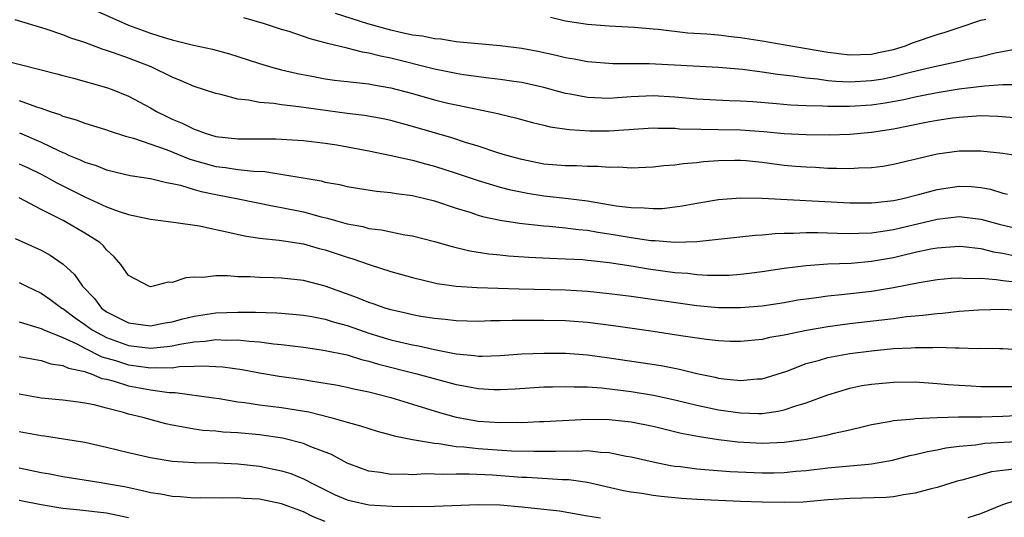
# Model space of a CAD drawing. Units: inches. Extents: x 2643000 to 2646000, y 1557000 to 1560000.
# Drawn here: x 2644283 to 2644373, y 1559336 to 1559381 of the extents above; entities that cross this region are included whole.
import ezdxf

# ---------------------------------------------------------------- set-up
doc = ezdxf.new("R2010")
doc.units = ezdxf.units.IN
doc.header["$MEASUREMENT"] = 0
doc.layers.add('LD26431557_2ft', color=201, linetype='Continuous')

msp = doc.modelspace()

# ---------------------------------------------------------------- linework, layer by layer
at = {"layer": 'LD26431557_2ft'}
for points, elevation in [([(2644289.577, 1559382.423), (2644293, 1559380.89), (2644295, 1559380.155), (2644296.252, 1559379.748), (2644297, 1559379.547), (2644298.935, 1559379.065), (2644300.693, 1559378.693), (2644302.257, 1559378.257), (2644303, 1559378.029), (2644305, 1559377.364), (2644306.214, 1559377), (2644307, 1559376.796), (2644308.456, 1559376.456), (2644309.775, 1559376.225), (2644311, 1559375.991), (2644311.861, 1559375.862), (2644313, 1559375.729), (2644314.411, 1559375.589), (2644315, 1559375.505), (2644315.414, 1559375.414), (2644317, 1559375.149), (2644319, 1559374.624), (2644321, 1559374.068), (2644322.237, 1559373.763), (2644323, 1559373.585), (2644326.795, 1559372.795), (2644327, 1559372.734), (2644328.413, 1559372.413), (2644329.983, 1559371.983), (2644331, 1559371.746), (2644331.589, 1559371.589), (2644333.328, 1559371.328), (2644335.22, 1559371.22), (2644337, 1559371.233), (2644341, 1559371.486), (2644341.462, 1559371.462), (2644343, 1559371.454), (2644343.416, 1559371.416), (2644345.359, 1559371.359), (2644347, 1559371.355), (2644349, 1559371.314), (2644351.151, 1559371.151), (2644353, 1559370.971), (2644355, 1559370.874), (2644357.143, 1559370.857), (2644359, 1559370.911), (2644361, 1559371.097), (2644363, 1559371.408), (2644366.006, 1559372.006), (2644367, 1559372.186), (2644368.403, 1559372.403), (2644369, 1559372.476), (2644370.599, 1559372.599), (2644371, 1559372.608), (2644372.564, 1559372.564), (2644374.419, 1559372.419)], 7962), ([(2644375, 1559368.825), (2644373, 1559369.131), (2644371, 1559369.365), (2644370.645, 1559369.355), (2644369, 1559369.366), (2644367, 1559369.086), (2644363, 1559368.14), (2644362.034, 1559367.966), (2644361, 1559367.829), (2644359.793, 1559367.793), (2644359, 1559367.731), (2644357.779, 1559367.779), (2644357, 1559367.781), (2644355.854, 1559367.854), (2644355, 1559367.885), (2644354.04, 1559367.96), (2644353, 1559368.051), (2644351, 1559368.315), (2644349.524, 1559368.476), (2644349, 1559368.516), (2644348.493, 1559368.493), (2644347, 1559368.482), (2644345.624, 1559368.376), (2644345, 1559368.288), (2644343.797, 1559368.203), (2644343, 1559368.074), (2644341.982, 1559368.018), (2644341, 1559367.896), (2644339, 1559367.809), (2644337.88, 1559367.88), (2644337, 1559367.859), (2644335.955, 1559367.955), (2644335, 1559367.944), (2644334.001, 1559368.001), (2644333, 1559368.001), (2644331, 1559368.176), (2644329, 1559368.581), (2644327.49, 1559369), (2644326.784, 1559369.216), (2644325, 1559369.805), (2644323.854, 1559370.146), (2644322.576, 1559370.576), (2644319, 1559371.615), (2644317, 1559372.15), (2644316.302, 1559372.302), (2644314.61, 1559372.61), (2644313, 1559372.799), (2644308.577, 1559373.423), (2644307, 1559373.585), (2644306.293, 1559373.707), (2644305, 1559373.797), (2644303.972, 1559374.028), (2644303, 1559374.125), (2644301.464, 1559374.536), (2644301, 1559374.627), (2644299.879, 1559375), (2644299, 1559375.272), (2644297.807, 1559375.807), (2644297, 1559376.118), (2644295.064, 1559377.064), (2644293, 1559377.862), (2644291.635, 1559378.365), (2644291, 1559378.58), (2644290.673, 1559378.673), (2644289, 1559379.292), (2644287.71, 1559379.71), (2644287, 1559379.994), (2644285.481, 1559380.519), (2644282.632, 1559381.368)], 7960), ([(2644374.566, 1559375.434), (2644373, 1559375.424), (2644371.319, 1559375.319), (2644369.023, 1559375.023), (2644367, 1559374.703), (2644365.59, 1559374.41), (2644365, 1559374.305), (2644363.945, 1559374.055), (2644362.248, 1559373.751), (2644361, 1559373.575), (2644359, 1559373.44), (2644358.544, 1559373.456), (2644357, 1559373.433), (2644356.529, 1559373.471), (2644355, 1559373.499), (2644353.57, 1559373.57), (2644352.303, 1559373.697), (2644350.139, 1559373.861), (2644349, 1559373.929), (2644347.963, 1559373.963), (2644345, 1559374.12), (2644343, 1559374.305), (2644341, 1559374.419), (2644339, 1559374.323), (2644337.755, 1559374.245), (2644337, 1559374.181), (2644335, 1559374.262), (2644333.428, 1559374.572), (2644333, 1559374.642), (2644331, 1559375.196), (2644329, 1559375.639), (2644328.272, 1559375.728), (2644327, 1559375.921), (2644325.975, 1559376.025), (2644323.658, 1559376.342), (2644323, 1559376.452), (2644321, 1559376.849), (2644317, 1559377.858), (2644316.046, 1559378.046), (2644315, 1559378.325), (2644314.405, 1559378.405), (2644313, 1559378.767), (2644311.198, 1559379.198), (2644311, 1559379.268), (2644309.628, 1559379.628), (2644309, 1559379.862), (2644307.708, 1559380.292), (2644307, 1559380.501), (2644305.434, 1559381), (2644303.551, 1559381.552)], 7964), ([(2644374.767, 1559378.767), (2644372.319, 1559378.319), (2644371, 1559378), (2644369.745, 1559377.744), (2644369, 1559377.561), (2644367.179, 1559377.179), (2644366.484, 1559377), (2644364.557, 1559376.557), (2644363, 1559376.144), (2644362.045, 1559375.955), (2644361, 1559375.78), (2644359, 1559375.682), (2644357.726, 1559375.726), (2644357, 1559375.799), (2644356.055, 1559375.945), (2644355, 1559376.04), (2644353.766, 1559376.234), (2644352.379, 1559376.379), (2644351, 1559376.587), (2644349.181, 1559376.819), (2644347, 1559377.015), (2644340.65, 1559377.35), (2644337.359, 1559377.359), (2644335, 1559377.522), (2644333.771, 1559377.771), (2644333, 1559377.887), (2644332.123, 1559378.123), (2644330.472, 1559378.473), (2644329, 1559378.755), (2644327, 1559379.008), (2644323, 1559379.364), (2644321.596, 1559379.596), (2644321, 1559379.629), (2644319.892, 1559379.892), (2644319, 1559379.986), (2644317.764, 1559380.236), (2644317, 1559380.426), (2644314.908, 1559381), (2644311.954, 1559381.954)], 7966), ([(2644331.614, 1559381.614), (2644333, 1559381.298), (2644335, 1559380.987), (2644337, 1559380.834), (2644339.294, 1559380.706), (2644341, 1559380.547), (2644341.485, 1559380.515), (2644344.175, 1559380.175), (2644345.919, 1559380.081), (2644347, 1559379.988), (2644348.138, 1559379.862), (2644349, 1559379.76), (2644351, 1559379.444), (2644353.098, 1559379.098), (2644357, 1559378.403), (2644359, 1559378.158), (2644361, 1559378.229), (2644361.623, 1559378.377), (2644363, 1559378.667), (2644364.101, 1559379), (2644364.741, 1559379.259), (2644367, 1559380.028), (2644367.747, 1559380.252), (2644369, 1559380.688), (2644371, 1559381.342), (2644371.442, 1559381.442)], 7968), ([(2644281.669, 1559377.668), (2644286.44, 1559376.44), (2644287, 1559376.275), (2644287.976, 1559376.024), (2644291, 1559375.184), (2644291.504, 1559375), (2644293, 1559374.402), (2644295, 1559373.33), (2644295.567, 1559373), (2644296.515, 1559372.515), (2644297, 1559372.287), (2644297.91, 1559371.91), (2644299, 1559371.359), (2644299.278, 1559371.278), (2644300.013, 1559371), (2644301, 1559370.711), (2644303, 1559370.49), (2644303.526, 1559370.473), (2644306.485, 1559370.485), (2644309, 1559370.349), (2644311, 1559370.105), (2644312.071, 1559369.929), (2644315, 1559369.385), (2644317.039, 1559368.961), (2644319, 1559368.52), (2644320.194, 1559368.194), (2644321, 1559367.996), (2644323, 1559367.346), (2644325, 1559366.659), (2644327, 1559366.066), (2644327.841, 1559365.841), (2644329.506, 1559365.506), (2644331, 1559365.276), (2644333, 1559365.056), (2644335, 1559364.802), (2644337.641, 1559364.359), (2644339, 1559364.192), (2644340.186, 1559364.186), (2644341, 1559364.104), (2644341.873, 1559364.127), (2644343.655, 1559364.345), (2644345, 1559364.594), (2644347, 1559364.931), (2644349, 1559365.092), (2644351, 1559365.062), (2644359, 1559364.63), (2644361, 1559364.623), (2644361.33, 1559364.67), (2644363, 1559364.839), (2644363.736, 1559365), (2644365.414, 1559365.414), (2644367, 1559365.854), (2644369, 1559366.159), (2644370.119, 1559366.118), (2644371, 1559366.039), (2644371.874, 1559365.874), (2644373, 1559365.52), (2644373.431, 1559365.431)], 7958), ([(2644283, 1559373.989), (2644284.576, 1559373.424), (2644285, 1559373.299), (2644285.837, 1559373), (2644286.71, 1559372.71), (2644287, 1559372.567), (2644288.227, 1559372.227), (2644289, 1559371.91), (2644289.711, 1559371.71), (2644291, 1559371.315), (2644291.223, 1559371.223), (2644292.728, 1559370.728), (2644293.456, 1559370.544), (2644296.528, 1559369.472), (2644298.629, 1559368.629), (2644301, 1559367.96), (2644301.864, 1559367.864), (2644303, 1559367.686), (2644304.48, 1559367.52), (2644305.484, 1559367.484), (2644310.631, 1559366.631), (2644311, 1559366.527), (2644312.3, 1559366.3), (2644313, 1559366.121), (2644313.964, 1559365.964), (2644315.701, 1559365.701), (2644317, 1559365.586), (2644317.492, 1559365.492), (2644319, 1559365.298), (2644321, 1559364.811), (2644323, 1559364.136), (2644324.234, 1559363.766), (2644325, 1559363.509), (2644325.394, 1559363.394), (2644327, 1559363.054), (2644328.767, 1559362.767), (2644331, 1559362.522), (2644331.505, 1559362.495), (2644333, 1559362.35), (2644334.188, 1559362.188), (2644335, 1559362.123), (2644335.951, 1559361.951), (2644337, 1559361.808), (2644339, 1559361.469), (2644340.801, 1559361.199), (2644341, 1559361.182), (2644341.187, 1559361.187), (2644343, 1559361.033), (2644345, 1559361.097), (2644350.333, 1559361.667), (2644351, 1559361.701), (2644352.178, 1559361.822), (2644353, 1559361.845), (2644353.847, 1559361.847), (2644355, 1559361.917), (2644356.074, 1559361.926), (2644357.85, 1559361.849), (2644359, 1559361.836), (2644359.841, 1559361.841), (2644361, 1559361.897), (2644362.032, 1559362.032), (2644363, 1559362.19), (2644367, 1559363.141), (2644369, 1559363.366), (2644371, 1559363.144), (2644372.675, 1559362.675), (2644375, 1559362.139)], 7956), ([(2644283.021, 1559371.021), (2644285, 1559370.186), (2644286.59, 1559369.41), (2644287, 1559369.228), (2644287.17, 1559369.17), (2644287.523, 1559369), (2644288.569, 1559368.568), (2644289, 1559368.346), (2644290.035, 1559368.035), (2644291, 1559367.647), (2644293.143, 1559367.143), (2644295, 1559366.862), (2644296.482, 1559366.482), (2644297, 1559366.413), (2644297.751, 1559366.249), (2644299, 1559365.853), (2644299.661, 1559365.661), (2644301, 1559365.384), (2644303.049, 1559365), (2644306.325, 1559364.325), (2644307, 1559364.218), (2644309, 1559363.806), (2644310.647, 1559363.354), (2644311.222, 1559363.223), (2644311.949, 1559363), (2644313, 1559362.711), (2644314.451, 1559362.451), (2644315, 1559362.294), (2644316.162, 1559362.162), (2644317, 1559361.973), (2644318.284, 1559361.716), (2644319, 1559361.612), (2644321, 1559361.103), (2644322.622, 1559360.622), (2644324.23, 1559360.23), (2644325.962, 1559359.962), (2644327, 1559359.871), (2644327.784, 1559359.784), (2644329.648, 1559359.648), (2644331.553, 1559359.553), (2644333, 1559359.514), (2644334.566, 1559359.433), (2644335, 1559359.397), (2644335.345, 1559359.345), (2644337, 1559359.171), (2644339, 1559358.867), (2644340.599, 1559358.599), (2644343, 1559358.269), (2644344.188, 1559358.188), (2644345, 1559358.077), (2644345.999, 1559358.001), (2644347, 1559358.002), (2644347.974, 1559358.026), (2644349, 1559358.105), (2644349.797, 1559358.203), (2644351, 1559358.359), (2644353, 1559358.659), (2644355, 1559358.907), (2644357, 1559359.041), (2644359.125, 1559359.125), (2644361, 1559359.292), (2644363, 1559359.644), (2644363.853, 1559359.853), (2644365, 1559360.108), (2644366.408, 1559360.408), (2644367, 1559360.514), (2644369, 1559360.653), (2644369.376, 1559360.624), (2644371, 1559360.438), (2644372.156, 1559360.156), (2644373, 1559360.013), (2644373.839, 1559359.839)], 7954), ([(2644283, 1559368.196), (2644283.82, 1559367.82), (2644285, 1559367.249), (2644285.48, 1559367), (2644286.456, 1559366.456), (2644289, 1559365.167), (2644291, 1559364.279), (2644292.162, 1559363.838), (2644293, 1559363.576), (2644295, 1559363.14), (2644297.131, 1559362.869), (2644299.484, 1559362.517), (2644301, 1559362.188), (2644302.014, 1559361.986), (2644303.602, 1559361.602), (2644305, 1559361.396), (2644306.787, 1559361.213), (2644309, 1559360.878), (2644310.464, 1559360.464), (2644311, 1559360.337), (2644313, 1559359.661), (2644313.516, 1559359.516), (2644315.015, 1559358.985), (2644317, 1559358.357), (2644317.891, 1559358.109), (2644319, 1559357.806), (2644321.257, 1559357.257), (2644323, 1559357.006), (2644324.892, 1559356.892), (2644328.758, 1559356.758), (2644333, 1559356.663), (2644335, 1559356.549), (2644337, 1559356.342), (2644339, 1559356.089), (2644345, 1559355.248), (2644347, 1559355.058), (2644349, 1559355.041), (2644351, 1559355.22), (2644353, 1559355.524), (2644354.259, 1559355.741), (2644355, 1559355.853), (2644355.969, 1559355.969), (2644357, 1559356.121), (2644358.233, 1559356.233), (2644361, 1559356.554), (2644363, 1559356.882), (2644365.339, 1559357.339), (2644367, 1559357.614), (2644368.267, 1559357.733), (2644369, 1559357.78), (2644369.721, 1559357.721), (2644371, 1559357.728), (2644372.388, 1559357.612), (2644373, 1559357.51), (2644374.673, 1559357.327)], 7952), ([(2644377.411, 1559354.589), (2644373, 1559354.862), (2644370.817, 1559354.817), (2644369, 1559354.68), (2644367.488, 1559354.512), (2644367, 1559354.488), (2644365.686, 1559354.314), (2644365, 1559354.268), (2644364.19, 1559354.19), (2644363, 1559354.031), (2644359, 1559353.553), (2644357, 1559353.295), (2644355.035, 1559352.965), (2644353, 1559352.529), (2644351.697, 1559352.303), (2644351, 1559352.124), (2644349, 1559351.93), (2644348.052, 1559351.948), (2644347, 1559351.998), (2644345.884, 1559352.116), (2644343.545, 1559352.455), (2644341, 1559352.859), (2644337.373, 1559353.373), (2644335, 1559353.675), (2644333.77, 1559353.77), (2644333, 1559353.822), (2644331, 1559353.867), (2644329.858, 1559353.858), (2644328.124, 1559353.876), (2644327, 1559353.839), (2644326.163, 1559353.837), (2644325, 1559353.788), (2644323, 1559353.831), (2644321.964, 1559353.964), (2644321, 1559354.046), (2644319.753, 1559354.246), (2644319, 1559354.385), (2644318.513, 1559354.513), (2644317, 1559354.843), (2644316.482, 1559355), (2644315.395, 1559355.395), (2644315, 1559355.514), (2644313.953, 1559355.953), (2644311, 1559357.018), (2644309, 1559357.527), (2644307, 1559357.737), (2644306.225, 1559357.775), (2644305, 1559357.797), (2644304.139, 1559357.861), (2644303, 1559357.863), (2644302.047, 1559357.954), (2644301, 1559357.941), (2644299.796, 1559357.796), (2644299, 1559357.821), (2644298.233, 1559357.767), (2644297, 1559357.351), (2644296.642, 1559357.358), (2644295.261, 1559357), (2644295, 1559356.96), (2644294.854, 1559357), (2644293, 1559357.984), (2644292.311, 1559359), (2644291.695, 1559359.695), (2644291, 1559360.317), (2644290.705, 1559360.705), (2644290.368, 1559361), (2644289, 1559361.853), (2644287.011, 1559363), (2644285, 1559364.021), (2644283, 1559365.094)], 7950), ([(2644282.645, 1559361.355), (2644285, 1559360.3), (2644285.844, 1559359.844), (2644287.025, 1559359.025), (2644288.071, 1559358.071), (2644288.793, 1559357), (2644289.879, 1559355.879), (2644290.543, 1559355), (2644291, 1559354.663), (2644293, 1559353.638), (2644295, 1559353.367), (2644296.358, 1559353.642), (2644297, 1559353.749), (2644297.977, 1559354.023), (2644299, 1559354.261), (2644301, 1559354.552), (2644303, 1559354.629), (2644304.637, 1559354.637), (2644306.581, 1559354.581), (2644307, 1559354.546), (2644309, 1559354.354), (2644309.784, 1559354.216), (2644311, 1559353.972), (2644311.734, 1559353.734), (2644313, 1559353.397), (2644314.128, 1559353), (2644315, 1559352.717), (2644317, 1559352.106), (2644319, 1559351.629), (2644319.543, 1559351.543), (2644321, 1559351.209), (2644323, 1559350.805), (2644324.665, 1559350.665), (2644325, 1559350.608), (2644325.394, 1559350.606), (2644327, 1559350.673), (2644329, 1559350.811), (2644331, 1559350.883), (2644333, 1559350.871), (2644335, 1559350.728), (2644337, 1559350.463), (2644341.744, 1559349.744), (2644343.417, 1559349.417), (2644345, 1559349.022), (2644346.68, 1559348.68), (2644347, 1559348.6), (2644347.468, 1559348.532), (2644349, 1559348.373), (2644350.514, 1559348.514), (2644351, 1559348.533), (2644353.233, 1559349.233), (2644355, 1559349.917), (2644356.247, 1559350.247), (2644357, 1559350.483), (2644359, 1559350.833), (2644361, 1559351.083), (2644363, 1559351.29), (2644364.628, 1559351.372), (2644365, 1559351.408), (2644366.606, 1559351.394), (2644367, 1559351.422), (2644368.646, 1559351.354), (2644369, 1559351.373), (2644370.685, 1559351.315), (2644371, 1559351.332), (2644372.702, 1559351.298), (2644373, 1559351.311), (2644375, 1559351.195)], 7948), ([(2644283, 1559357.34), (2644283.68, 1559357), (2644285, 1559356.376), (2644285.812, 1559355.812), (2644286.911, 1559355), (2644287, 1559354.951), (2644288.11, 1559354.11), (2644289, 1559353.506), (2644289.686, 1559353), (2644291, 1559352.302), (2644293, 1559351.565), (2644295, 1559351.324), (2644296.529, 1559351.471), (2644297, 1559351.542), (2644297.691, 1559351.691), (2644299, 1559351.906), (2644300.022, 1559351.978), (2644301, 1559352.117), (2644301.93, 1559352.07), (2644303, 1559352.092), (2644304.036, 1559351.964), (2644305, 1559351.914), (2644306.262, 1559351.738), (2644307, 1559351.676), (2644309, 1559351.418), (2644310.852, 1559351.148), (2644313, 1559350.712), (2644314.308, 1559350.308), (2644315, 1559350.158), (2644315.878, 1559349.877), (2644319.397, 1559349), (2644323, 1559348.006), (2644323.864, 1559347.864), (2644325, 1559347.636), (2644326.439, 1559347.562), (2644327, 1559347.558), (2644328.374, 1559347.627), (2644331, 1559347.788), (2644331.796, 1559347.796), (2644333, 1559347.837), (2644333.795, 1559347.795), (2644335, 1559347.795), (2644336.292, 1559347.708), (2644339, 1559347.37), (2644341.033, 1559347.033), (2644343, 1559346.599), (2644345, 1559346.106), (2644347, 1559345.687), (2644349, 1559345.407), (2644350.641, 1559345.359), (2644351, 1559345.371), (2644352.442, 1559345.558), (2644353, 1559345.694), (2644354.066, 1559346.066), (2644355, 1559346.324), (2644357, 1559347.077), (2644359, 1559347.675), (2644360.096, 1559347.904), (2644361, 1559348.053), (2644363, 1559348.237), (2644365, 1559348.242), (2644367, 1559348.115), (2644368.016, 1559348.016), (2644369, 1559347.948), (2644370.104, 1559347.896), (2644371, 1559347.835), (2644371.811, 1559347.811), (2644374.17, 1559347.83)], 7946), ([(2644283, 1559353.733), (2644284.803, 1559353.197), (2644285, 1559353.125), (2644285.249, 1559353), (2644287, 1559352.302), (2644288.28, 1559351.719), (2644289, 1559351.335), (2644290.555, 1559350.555), (2644291.805, 1559350.195), (2644293, 1559349.796), (2644293.714, 1559349.713), (2644295, 1559349.521), (2644295.571, 1559349.571), (2644297, 1559349.549), (2644297.646, 1559349.646), (2644299, 1559349.675), (2644299.729, 1559349.729), (2644301.639, 1559349.639), (2644303.39, 1559349.39), (2644305, 1559349.077), (2644306.775, 1559348.775), (2644309, 1559348.461), (2644309.655, 1559348.345), (2644311, 1559348.146), (2644311.977, 1559347.977), (2644313, 1559347.778), (2644313.622, 1559347.622), (2644315, 1559347.336), (2644317, 1559346.812), (2644319, 1559346.213), (2644321.453, 1559345.453), (2644323, 1559345.015), (2644324.706, 1559344.706), (2644325, 1559344.665), (2644327, 1559344.529), (2644328.555, 1559344.555), (2644329, 1559344.543), (2644330.618, 1559344.618), (2644331, 1559344.622), (2644335, 1559344.851), (2644337, 1559344.814), (2644339, 1559344.58), (2644341, 1559344.191), (2644343.571, 1559343.571), (2644345.242, 1559343.242), (2644347, 1559342.981), (2644348.76, 1559342.76), (2644351, 1559342.634), (2644353, 1559342.739), (2644355, 1559343.021), (2644357, 1559343.417), (2644357.571, 1559343.571), (2644359, 1559343.866), (2644360.147, 1559344.147), (2644361, 1559344.336), (2644362.617, 1559344.617), (2644363, 1559344.702), (2644364.878, 1559344.878), (2644365, 1559344.901), (2644367, 1559345.001), (2644368.954, 1559345.046), (2644371.06, 1559345.06), (2644373, 1559345.112), (2644374.804, 1559345.196)], 7944), ([(2644283, 1559350.585), (2644284.324, 1559350.324), (2644285, 1559350.214), (2644285.909, 1559349.909), (2644287, 1559349.761), (2644287.504, 1559349.504), (2644289, 1559349.191), (2644289.126, 1559349.126), (2644289.571, 1559349), (2644290.568, 1559348.568), (2644291, 1559348.483), (2644291.692, 1559348.309), (2644293, 1559347.874), (2644295, 1559347.509), (2644296.721, 1559347.279), (2644297.28, 1559347.28), (2644300.775, 1559346.775), (2644301.287, 1559346.713), (2644303, 1559346.438), (2644303.633, 1559346.367), (2644305, 1559346.152), (2644307, 1559345.9), (2644309.494, 1559345.494), (2644311.515, 1559345), (2644313, 1559344.572), (2644314.239, 1559344.239), (2644315, 1559343.971), (2644315.748, 1559343.748), (2644317, 1559343.419), (2644317.316, 1559343.316), (2644319, 1559342.981), (2644321, 1559342.627), (2644321.394, 1559342.606), (2644323, 1559342.345), (2644323.699, 1559342.301), (2644325, 1559342.145), (2644328.045, 1559341.955), (2644330.104, 1559341.896), (2644332.099, 1559341.901), (2644333, 1559341.945), (2644334.086, 1559341.914), (2644335, 1559341.961), (2644336.191, 1559341.809), (2644337, 1559341.78), (2644338.545, 1559341.455), (2644339, 1559341.385), (2644341, 1559340.924), (2644342.601, 1559340.6), (2644343, 1559340.544), (2644343.504, 1559340.496), (2644345, 1559340.29), (2644345.754, 1559340.246), (2644348.049, 1559340.049), (2644351, 1559339.932), (2644352.059, 1559339.941), (2644353, 1559339.97), (2644354.082, 1559340.082), (2644355, 1559340.15), (2644357, 1559340.385), (2644359, 1559340.56), (2644360.731, 1559340.731), (2644361, 1559340.741), (2644362.917, 1559341.083), (2644364.502, 1559341.498), (2644365, 1559341.597), (2644366.111, 1559341.889), (2644367, 1559342.039), (2644367.781, 1559342.219), (2644369, 1559342.376), (2644370.502, 1559342.502), (2644371.371, 1559342.629), (2644379, 1559343.042)], 7942), ([(2644374.283, 1559340.283), (2644373, 1559340.149), (2644371.985, 1559340.015), (2644371, 1559339.754), (2644369.265, 1559339.265), (2644368.833, 1559339.167), (2644367, 1559338.577), (2644366.452, 1559338.452), (2644365, 1559338.054), (2644363.918, 1559337.919), (2644363, 1559337.735), (2644362.334, 1559337.666), (2644359, 1559337.593), (2644357, 1559337.454), (2644354.748, 1559337.252), (2644353, 1559337.209), (2644351, 1559337.245), (2644349, 1559337.313), (2644347, 1559337.393), (2644345, 1559337.496), (2644343.592, 1559337.592), (2644341.752, 1559337.753), (2644341, 1559337.848), (2644339.972, 1559338.028), (2644339, 1559338.157), (2644338.288, 1559338.288), (2644335, 1559339.049), (2644333.28, 1559339.28), (2644332.711, 1559339.289), (2644329.496, 1559339.496), (2644329, 1559339.513), (2644326.298, 1559339.702), (2644324.185, 1559339.815), (2644323, 1559339.814), (2644321.764, 1559339.764), (2644321, 1559339.805), (2644320.175, 1559339.825), (2644319, 1559339.753), (2644318.205, 1559339.795), (2644317, 1559339.772), (2644316.056, 1559339.944), (2644315, 1559340.071), (2644314.31, 1559340.31), (2644313, 1559340.82), (2644311.59, 1559341.59), (2644309.695, 1559342.305), (2644309, 1559342.607), (2644307.086, 1559343.086), (2644305, 1559343.395), (2644303, 1559343.59), (2644301.663, 1559343.663), (2644301, 1559343.729), (2644299.805, 1559343.805), (2644299, 1559343.911), (2644297.848, 1559344.151), (2644297, 1559344.284), (2644296.413, 1559344.413), (2644294.314, 1559345), (2644293, 1559345.31), (2644292.548, 1559345.451), (2644291, 1559345.832), (2644289.865, 1559346.135), (2644289, 1559346.308), (2644288.381, 1559346.38), (2644287, 1559346.58), (2644285, 1559346.762), (2644283, 1559347.12)], 7940), ([(2644283, 1559343.7), (2644285, 1559343.328), (2644285.3, 1559343.3), (2644287.045, 1559343.045), (2644289, 1559342.722), (2644291, 1559342.287), (2644293, 1559341.795), (2644295, 1559341.332), (2644297, 1559340.998), (2644299, 1559340.864), (2644301.156, 1559340.844), (2644303, 1559340.765), (2644305, 1559340.542), (2644307, 1559340.125), (2644307.856, 1559339.856), (2644309, 1559339.386), (2644309.268, 1559339.268), (2644309.73, 1559339), (2644311, 1559338.36), (2644311.925, 1559337.925), (2644313, 1559337.47), (2644313.366, 1559337.366), (2644315, 1559337.006), (2644317.121, 1559336.879), (2644319, 1559336.861), (2644321, 1559336.878), (2644325, 1559337.038), (2644327, 1559336.994), (2644329, 1559336.831), (2644331, 1559336.618), (2644332.437, 1559336.437), (2644335, 1559335.988), (2644336.191, 1559335.809)], 7938), ([(2644311, 1559335.476), (2644309.914, 1559335.914), (2644309, 1559336.345), (2644307, 1559337.103), (2644305, 1559337.521), (2644303.582, 1559337.582), (2644303, 1559337.639), (2644301.613, 1559337.613), (2644299.626, 1559337.627), (2644299, 1559337.615), (2644297.73, 1559337.73), (2644297, 1559337.757), (2644295.967, 1559337.967), (2644295, 1559338.106), (2644294.295, 1559338.295), (2644292.634, 1559338.634), (2644291, 1559338.934), (2644290.512, 1559339), (2644287, 1559339.567), (2644285.8, 1559339.8), (2644285, 1559339.937), (2644283, 1559340.363)], 7936), ([(2644283, 1559337.415), (2644285, 1559337.024), (2644287, 1559336.688), (2644288.536, 1559336.536), (2644291, 1559336.261), (2644293, 1559335.838)], 7934), ([(2644369.829, 1559335.829), (2644371, 1559336.217), (2644373, 1559337.023), (2644375, 1559337.657)], 7938)]:
    msp.add_lwpolyline(points, dxfattribs=dict(at, elevation=elevation))

doc.saveas('drawing.dxf')
